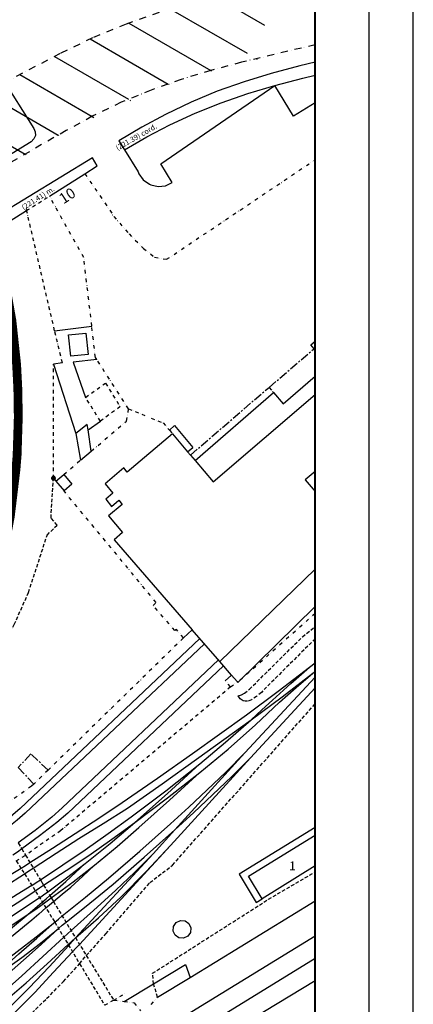
# Model space of a CAD drawing. Extents: x 44691 to 65691, y 69904 to 99604.
# Drawn here: x 63459 to 65691, y 88858 to 94443 of the extents above; entities that cross this region are included whole.
import ezdxf
from ezdxf.enums import TextEntityAlignment as Align

# ---------------------------------------------------------------- set-up
doc = ezdxf.new("R2010")
doc.units = 0
doc.header["$LTSCALE"] = 40
doc.header["$MEASUREMENT"] = 0
for name, pattern in [('CENTER', [2, 1.25, -0.25, 0.25, -0.25]), ('DASHDOT', [1, 0.5, -0.25, 0, -0.25]), ('DASHED', [0.75, 0.5, -0.25]), ('DIVIDE', [1.25, 0.5, -0.25, 0, -0.25, 0, -0.25]), ('TRATTO-PUNTOX2', [2, 1, -0.5, 0, -0.5])]:
    doc.linetypes.add(name, pattern=pattern)
doc.layers.get('0').update_dxf_attribs({"linetype": 'CONTINUOUS'})
for name, color, linetype in [('LV11', 7, 'CONTINUOUS'), ('LV12', 7, 'CONTINUOUS'), ('LV13', 7, 'CONTINUOUS'), ('LV16', 7, 'CONTINUOUS'), ('LV17', 7, 'CONTINUOUS'), ('LV21', 7, 'CONTINUOUS'), ('LV26', 7, 'CONTINUOUS'), ('LV28', 7, 'CONTINUOUS'), ('LV4', 7, 'CONTINUOUS'), ('LV41', 7, 'CONTINUOUS'), ('LV43', 7, 'CONTINUOUS'), ('LV47', 7, 'CONTINUOUS'), ('LV5', 7, 'CONTINUOUS'), ('LV6', 7, 'CONTINUOUS'), ('RETINI', 8, 'CONTINUOUS'), ('rosso', 10, 'CONTINUOUS'), ('SQ100', 7, 'CONTINUOUS')]:
    doc.layers.add(name, color=color, linetype=linetype)
doc.layers.add('PROSPETTI', color=1, linetype='CONTINUOUS', lineweight=5)
doc.styles.add('ROMANS', font='romans')
doc.styles.add('txt', font='TXT', dxfattribs={"height": 0.2})

# ---------------------------------------------------------------- blocks, each defined once
blk = doc.blocks.new('E')
at = {"layer": 'LV41', "color": 2, "linetype": 'Continuous'}
for points in [[(-0.43, 0, 0.051969), (-0.42, -0.08, 0.051502), (-0.4, -0.15, 0.050661), (-0.36, -0.22, 0.049602), (-0.3, -0.29, 0.048504), (-0.24, -0.34, 0.047532), (-0.16, -0.37, 0.046813), (-0.08, -0.4, 0.046433), (0, -0.4, 0.046433), (0.08, -0.4, 0.046813), (0.16, -0.37, 0.047532), (0.24, -0.34, 0.048504), (0.3, -0.29, 0.049602), (0.36, -0.22, 0.050661), (0.4, -0.15, 0.051502), (0.42, -0.08, 0.051969), (0.43, 0, 0.051969), (0.42, 0.08, 0.051502), (0.4, 0.15, 0.050661), (0.36, 0.22, 0.049602), (0.3, 0.29, 0.048504), (0.24, 0.34, 0.047532), (0.16, 0.37, 0.046813), (0.08, 0.4, 0.046433), (0, 0.4, 0.046433), (-0.08, 0.4, 0.046813), (-0.16, 0.37, 0.047532), (-0.24, 0.34, 0.048504), (-0.3, 0.29, 0.049602), (-0.36, 0.22, 0.050661), (-0.4, 0.15, 0.051502), (-0.42, 0.08, 0.051969)], [(-0.31, 0, 0.052403), (-0.31, -0.06, 0.051859), (-0.29, -0.11, 0.050882), (-0.26, -0.16, 0.04966), (-0.22, -0.21, 0.0484), (-0.17, -0.24, 0.047291), (-0.12, -0.27, 0.046476), (-0.06, -0.29, 0.046046), (0, -0.29, 0.046046), (0.06, -0.29, 0.046476), (0.12, -0.27, 0.047291), (0.17, -0.24, 0.0484), (0.22, -0.21, 0.04966), (0.26, -0.16, 0.050882), (0.29, -0.11, 0.051859), (0.31, -0.06, 0.052403), (0.31, 0, 0.052403), (0.31, 0.06, 0.051859), (0.29, 0.11, 0.050882), (0.26, 0.16, 0.04966), (0.22, 0.21, 0.0484), (0.17, 0.24, 0.047291), (0.12, 0.27, 0.046476), (0.06, 0.29, 0.046046), (0, 0.29, 0.046046), (-0.06, 0.29, 0.046476), (-0.12, 0.27, 0.047291), (-0.17, 0.24, 0.0484), (-0.22, 0.21, 0.04966), (-0.26, 0.16, 0.050882), (-0.29, 0.11, 0.051859), (-0.31, 0.06, 0.052403)], [(-0.03, -0.01, 0.052907), (-0.03, -0.01, 0.052271), (-0.02, -0.02, 0.051135), (-0.02, -0.02, 0.049721), (-0.02, -0.03, 0.048276), (-0.01, -0.03, 0.047013), (-0.01, -0.03, 0.04609), (0, -0.03, 0.045605), (0, -0.03, 0.045605), (0.01, -0.03, 0.04609), (0.01, -0.03, 0.047013), (0.02, -0.02, 0.048276), (0.02, -0.02, 0.049721), (0.03, -0.02, 0.051135), (0.03, -0.01, 0.052271), (0.03, -0.01, 0.052907), (0.03, 0, 0.052907), (0.03, 0, 0.052271), (0.02, 0.01, 0.051135), (0.02, 0.01, 0.049721), (0.02, 0.02, 0.048276), (0.01, 0.02, 0.047013), (0.01, 0.02, 0.04609), (0, 0.02, 0.045605), (0, 0.02, 0.045605), (-0.01, 0.02, 0.04609), (-0.01, 0.02, 0.047013), (-0.02, 0.02, 0.048276), (-0.02, 0.01, 0.049721), (-0.03, 0.01, 0.051135), (-0.03, 0, 0.052271), (-0.03, 0, 0.052907)]]:
    blk.add_lwpolyline(points, format="xyb", close=True, dxfattribs=at)
at = {"layer": 'LV41', "color": 2, "linetype": 'Continuous', "style": 'txt'}
blk.add_attdef('TAG00', (0, 0), '', height=1, dxfattribs=at)
blk = doc.blocks.new('Q')
at = {"layer": 'LV43', "color": 7, "linetype": 'Continuous'}
for points in [[(-0.05, 0, 0.051005), (-0.05, -0.01, 0.050704), (-0.05, -0.02, 0.050158), (-0.04, -0.03, 0.049461), (-0.03, -0.04, 0.048728), (-0.03, -0.04, 0.048069), (-0.02, -0.05, 0.047577), (-0.01, -0.05, 0.047314), (0, -0.05, 0.047314), (0.01, -0.05, 0.047577), (0.02, -0.05, 0.048069), (0.03, -0.04, 0.048728), (0.04, -0.04, 0.049461), (0.05, -0.03, 0.050158), (0.05, -0.02, 0.050704), (0.06, -0.01, 0.051005), (0.06, 0, 0.051005), (0.06, 0.01, 0.050704), (0.05, 0.02, 0.050158), (0.05, 0.03, 0.049461), (0.04, 0.04, 0.048728), (0.03, 0.04, 0.048069), (0.02, 0.05, 0.047577), (0.01, 0.05, 0.047314), (0, 0.05, 0.047314), (-0.01, 0.05, 0.047577), (-0.02, 0.05, 0.048069), (-0.03, 0.04, 0.048728), (-0.04, 0.04, 0.049461), (-0.04, 0.03, 0.050158), (-0.05, 0.02, 0.050704), (-0.05, 0.01, 0.051005)], [(-0.01, 0, 0.051716), (-0.01, 0, 0.051293), (-0.01, -0.01, 0.05053), (-0.01, -0.01, 0.049567), (-0.01, -0.01, 0.048564), (-0.01, -0.01, 0.047673), (0, -0.01, 0.047012), (0, -0.01, 0.046662), (0, -0.01, 0.046662), (0, -0.01, 0.047012), (0.01, -0.01, 0.047673), (0.01, -0.01, 0.048564), (0.01, -0.01, 0.049567), (0.01, -0.01, 0.05053), (0.01, -0.01, 0.051293), (0.01, 0, 0.051716), (0.01, 0, 0.051716), (0.01, 0, 0.051293), (0.01, 0.01, 0.05053), (0.01, 0.01, 0.049567), (0.01, 0.01, 0.048564), (0.01, 0.01, 0.047673), (0.01, 0.01, 0.047012), (0, 0.01, 0.046662), (0, 0.01, 0.046662), (0, 0.01, 0.047012), (0, 0.01, 0.047673), (-0.01, 0.01, 0.048564), (-0.01, 0.01, 0.049567), (-0.01, 0.01, 0.05053), (-0.01, 0.01, 0.051293), (-0.01, 0, 0.051716)]]:
    blk.add_lwpolyline(points, format="xyb", close=True, dxfattribs=at)
at = {"layer": 'LV43', "color": 7, "linetype": 'Continuous', "style": 'txt'}
blk.add_attdef('TAG00', (0, 0), '', height=0.5, dxfattribs=at)

msp = doc.modelspace()

# ---------------------------------------------------------------- hatches: boundary and pattern name
at = {"layer": 'RETINI', "ltscale": 10}
h = msp.add_hatch(dxfattribs=at)
h.set_pattern_fill('ANSI31', color=256, scale=1500, angle=105, style=0)
h.set_pattern_definition([(150, (27502.63, -8951.5), (-93.75, -162.37976), [])])
edge = h.paths.add_edge_path()
edge.add_line((63374.47, 94086.84), (55497.48, 89315.18))
edge.add_line((63193.71, 93509.67), (55497.48, 88847.51))
edge.add_line((63722.07, 93814.11), (63193.71, 93509.67))
edge.add_line((63870.68, 93894.65), (63722.07, 93814.11))
edge.add_line((63688.1, 94250.67), (63374.47, 94086.84))
edge.add_line((63871.79, 94339.66), (63688.1, 94250.67))
edge.add_line((64061.97, 94417.37), (63871.79, 94339.66))
edge.add_line((64204.26, 94043.41), (64034.81, 93974.16))
edge.add_line((64034.81, 93974.16), (63870.68, 93894.65))
edge.add_line((64374.05, 94103.32), (64204.26, 94043.41))
edge.add_line((64543.06, 94154.46), (64374.05, 94103.32))
edge.add_line((64716.8, 94200.98), (64543.06, 94154.46))
edge.add_line((65135.11, 94300.53), (64716.8, 94200.98))
edge.add_line((65013.64, 94682.79), (64618.75, 94588.82))
edge.add_line((64433.37, 94539.18), (64249.51, 94483.54))
edge.add_line((64249.51, 94483.54), (64061.97, 94417.37))

# ---------------------------------------------------------------- linework, layer by layer
at = {"color": 3, "lineweight": 40}
msp.add_lwpolyline([(55497.48, 87257.79), (65135.11, 87257.79), (65135.11, 94682.79), (55497.48, 94682.79)], dxfattribs=at)
at = {"layer": 'LV11', "color": 254, "linetype": 'TRATTO-PUNTOX2'}
for p, q in [((64249.51, 94483.54), (64061.97, 94417.37)), ((64061.97, 94417.37), (63871.79, 94339.66)), ((63871.79, 94339.66), (63688.1, 94250.67)), ((65135.11, 94300.53), (64716.8, 94200.98)), ((63688.1, 94250.67), (63374.47, 94086.84)), ((64543.06, 94154.46), (64374.05, 94103.32)), ((64716.8, 94200.98), (64543.06, 94154.46)), ((64374.05, 94103.32), (64204.26, 94043.41)), ((64204.26, 94043.41), (64034.81, 93974.16)), ((64034.81, 93974.16), (63870.68, 93894.65)), ((63870.68, 93894.65), (63722.07, 93814.11)), ((63722.07, 93814.11), (63193.71, 93509.67))]:
    msp.add_line(p, q, dxfattribs=at)
at = {"layer": 'LV11', "color": 254, "linetype": 'Continuous'}
for p, q in [((63870.86, 93659.93), (63261.79, 93288.06)), ((63898.84, 93613.98), (63870.86, 93659.93)), ((63828.11, 93569.21), (63898.84, 93613.98))]:
    msp.add_line(p, q, dxfattribs=at)
for points in [[(65135.11, 94200.95), (65047.64, 94180.13), (64885.54, 94136.73), (64731.39, 94090.08), (64579.34, 94036.43), (64430.61, 93975.66), (64286.06, 93905.63), (64152.29, 93833.13), (64021.66, 93755.63), (64052.91, 93704.98)], [(65135.11, 88991.7), (62959.24, 87676.11), (62272.79, 87257.79)]]:
    msp.add_lwpolyline(points, dxfattribs=at)
at = {"layer": 'LV12', "color": 100, "linetype": 'Continuous'}
for points in [[(63271.69, 94068.26), (63355.49, 94117.06), (63538.36, 93825.88), (63546.56, 93806.58), (63547.64, 93786.43), (63539.24, 93766.28), (63523.46, 93750.53), (62840.89, 93331.73), (62806.66, 93387.86)], [(64904.99, 94068.61), (65064.86, 94111.56), (65135.11, 94128.28)], [(64052.91, 93704.98), (64180.31, 93777.78), (64310.51, 93845.93), (64454.19, 93913.33), (64601.79, 93971.76), (64752.49, 94023.21), (64904.99, 94068.61)], [(64052.91, 93704.98), (64129.96, 93580.18), (64135.14, 93568.06), (64159.69, 93533.66), (64194.09, 93509.06), (64202.81, 93505.18), (64244.11, 93496.11), (64286.11, 93500.93), (64324.29, 93519.13), (64259.69, 93625.23), (64904.99, 94068.61)], [(65135.11, 93970.98), (65011.44, 93894.68), (64904.99, 94068.61)]]:
    msp.add_lwpolyline(points, dxfattribs=at)
at = {"layer": 'LV13', "color": 30, "linetype": 'CENTER'}
msp.add_lwpolyline([(63619.84, 90186.83), (63522.56, 90278.13), (63450.31, 90201.96), (63538.66, 90107.58)], dxfattribs=at)
at = {"layer": 'LV21', "color": 6, "linetype": 'Continuous'}
for p, q in [((64218.06, 88974.28), (64399.81, 89083.93)), ((64399.81, 89083.93), (64425.06, 89011.18)), ((64051.14, 88874.21), (64218.06, 88974.28))]:
    msp.add_line(p, q, dxfattribs=at)
msp.add_lwpolyline([(65135.11, 89860.95), (64703.24, 89596.31), (64800.76, 89435.36), (64834.29, 89456.18)], dxfattribs=at)
at = {"layer": 'LV26', "color": 30, "linetype": 'DASHED'}
for p, q in [((64873.29, 92357.26), (64898.04, 92328.41)), ((63450.51, 89773.51), (63470.41, 89739.58)), ((63470.41, 89739.58), (63491.74, 89704.01))]:
    msp.add_line(p, q, dxfattribs=at)
at = {"layer": 'LV26', "color": 4, "linetype": 'DASHDOT'}
for p, q in [((64076.29, 92234.93), (64175.94, 92194.83)), ((63991.86, 88881.83), (64054.69, 88919.88))]:
    msp.add_line(p, q, dxfattribs=at)
at = {"layer": 'LV26', "color": 4, "linetype": 'Continuous'}
for p, q in [((65135.11, 90713.35), (64736.19, 90285.13)), ((64767.09, 90256.93), (65135.11, 90654.29)), ((64314.76, 89759.58), (64767.09, 90256.93)), ((64736.19, 90285.13), (64339.26, 89847.68)), ((64339.26, 89847.68), (64216.04, 89712.21)), ((63797.89, 89198.18), (64314.76, 89759.58)), ((64216.04, 89712.21), (63774.59, 89236.13))]:
    msp.add_line(p, q, dxfattribs=at)
at = {"layer": 'LV26', "color": 4, "linetype": 'DASHDOT'}
msp.add_lwpolyline([(64204.59, 92183.23), (64273.06, 92155.51), (64307.99, 92114.83)], dxfattribs=at)
at = {"layer": 'LV26', "color": 4, "linetype": 'Continuous'}
for points in [[(64480.91, 90932.81), (63462.24, 89969.23), (63420.46, 89932.86), (63377.66, 89897.61)], [(64506.06, 90903.78), (63490.34, 89942.16), (63444.14, 89902.96), (63396.74, 89865.11)], [(64586.01, 90811.48), (63700.19, 89973.53), (63640.71, 89920.08), (63547.29, 89844.76), (63450.51, 89773.51)], [(64615.26, 90777.71), (63731.26, 89943.38), (63669.06, 89888.93), (63570.56, 89813.31), (63470.41, 89739.58)], [(63516.71, 89662.91), (63645.54, 89744.71), (63773.89, 89827.28), (63907.64, 89914.63), (64040.26, 90003.66), (64239.76, 90141.38), (64438.11, 90280.78), (64592.09, 90390.41), (64745.51, 90500.81), (64925.21, 90633.71), (65102.61, 90769.83)], [(64770.91, 90471.71), (64831.71, 90527.76), (64892.61, 90583.68), (64997.24, 90677.18), (65102.61, 90769.83)], [(65102.61, 90769.83), (65135.11, 90795.47)], [(65121.89, 90735.86), (65135.11, 90746.53)], [(64481.26, 90173.11), (64640.29, 90305.83), (64795.31, 90443.11), (64863.99, 90507.83), (64932.91, 90572.26), (65026.66, 90654.93), (65121.89, 90735.86)], [(64770.91, 90471.71), (64947.49, 90602.28), (65121.89, 90735.86)], [(63535.54, 89631.13), (63665.04, 89714.88), (63794.79, 89798.26), (63932.66, 89884.11), (64069.56, 89971.46), (64266.19, 90108.73), (64460.91, 90248.71), (64616.04, 90360.03), (64770.91, 90471.71)], [(64479.86, 90222.23), (64626.99, 90345.16), (64770.91, 90471.71)], [(63700.24, 89359.38), (63831.46, 89466.03), (63961.54, 89574.13), (64139.51, 89727.03), (64315.01, 89882.81), (64418.71, 89976.93), (64521.09, 90072.53), (64630.34, 90177.18), (64736.19, 90285.13)], [(64339.26, 89847.68), (64446.76, 89946.08), (64553.04, 90045.78), (64661.79, 90149.66), (64767.09, 90256.93)], [(63576.71, 89564.08), (63703.76, 89648.81), (63829.91, 89734.86), (63960.99, 89827.03), (64090.51, 89921.38), (64287.04, 90069.38), (64479.86, 90222.23)], [(64111.84, 89890.36), (64297.39, 90054.63), (64479.86, 90222.23)], [(63883.56, 89647.51), (64010.84, 89752.73), (64135.24, 89861.28), (64309.19, 90016.18), (64481.26, 90173.11)], [(64111.84, 89890.36), (64298.04, 90029.78), (64481.26, 90173.11)], [(63594.36, 89534.66), (63723.04, 89617.61), (63850.24, 89702.86), (63981.91, 89795.36), (64111.84, 89890.36)], [(63830.16, 89656.21), (63972.69, 89771.23), (64111.84, 89890.36)], [(63721.41, 89325.26), (63855.74, 89431.76), (63988.34, 89540.46), (64165.39, 89692.26), (64339.26, 89847.68)], [(63470.41, 89739.58), (63445.81, 89721.11), (63420.64, 89703.41)], [(63774.59, 89236.13), (63906.19, 89349.38), (64033.51, 89467.56), (64176.46, 89611.41), (64314.76, 89759.58)], [(63750.84, 89277.01), (63877.89, 89391.01), (64003.61, 89506.56), (64112.16, 89607.08), (64216.04, 89712.21)], [(63013.56, 89362.83), (63126.61, 89428.58), (63239.46, 89494.68), (63353.66, 89561.68), (63466.84, 89630.41)], [(63466.84, 89630.41), (63491.86, 89646.51), (63516.71, 89662.91)], [(63486.71, 89599.21), (63511.16, 89615.13), (63535.54, 89631.13)], [(63617.89, 89495.83), (63724.71, 89575.08), (63830.16, 89656.21)], [(63629.66, 89475.83), (63675.14, 89515.46), (63720.24, 89555.48), (63775.49, 89605.53), (63830.16, 89656.21)], [(63637.89, 89462.91), (63762.04, 89553.38), (63883.56, 89647.51)], [(63649.66, 89441.73), (63699.19, 89482.26), (63747.99, 89523.71), (63816.61, 89584.71), (63883.56, 89647.51)], [(62989.94, 89304.83), (63124.76, 89381.33), (63259.31, 89458.36), (63373.94, 89527.28), (63486.71, 89599.21)], [(63527.84, 89533.23), (63444.64, 89480.66), (63360.91, 89428.93), (59763.47, 87257.79)], [(63527.84, 89533.23), (63552.29, 89548.66), (63576.71, 89564.08)], [(63546.14, 89502.78), (63570.24, 89518.73), (63594.36, 89534.66)], [(59847.04, 87257.79), (63382.26, 89393.63), (63464.74, 89447.36), (63546.14, 89502.78)], [(63570.86, 89463.26), (63422.61, 89361.83), (63271.46, 89264.88), (59959.92, 87257.79)], [(63570.86, 89463.26), (63594.39, 89479.53), (63617.89, 89495.83)], [(63586.19, 89438.16), (63586.66, 89438.56), (63608.16, 89457.21), (63629.66, 89475.83)], [(63592.59, 89427.68), (63615.46, 89445.01), (63637.89, 89462.91)], [(63607.41, 89404.96), (63567.66, 89370.11), (63527.89, 89335.23), (63360.01, 89198.18), (63187.24, 89067.01), (63063.49, 88974.56), (62935.44, 88888.61), (60241.15, 87257.79)], [(63506.99, 89369.03), (63546.81, 89403.81), (63586.19, 89438.16)], [(63506.99, 89369.03), (63550.11, 89397.88), (63592.59, 89427.68)], [(63607.41, 89404.96), (63628.54, 89423.36), (63649.66, 89441.73)], [(60035.72, 87257.79), (63296.21, 89231.16), (63402.31, 89298.96), (63506.99, 89369.03)], [(60155.66, 87257.79), (62912.24, 88931.96), (63038.94, 89014.36), (63162.36, 89101.88), (63337.71, 89231.71), (63506.99, 89369.03)], [(63657.44, 89324.88), (63678.86, 89342.11), (63700.24, 89359.38)], [(60409.48, 87257.79), (62795.61, 88705.63), (62918.16, 88785.71), (63038.74, 88868.86), (63138.91, 88936.68), (63238.64, 89005.21), (63342.44, 89080.58), (63444.39, 89158.46), (63551.34, 89241.13), (63657.44, 89324.88)], [(63259.56, 88972.91), (63356.99, 89058.46), (63454.14, 89144.31), (63555.84, 89234.53), (63657.44, 89324.88)], [(63678.76, 89289.13), (63700.14, 89307.16), (63721.41, 89325.26)], [(63678.76, 89289.13), (63579.76, 89198.61), (63479.99, 89108.91), (63383.04, 89023.61), (63284.99, 88939.53), (63197.01, 88866.01), (63107.94, 88793.78), (63014.71, 88720.81), (62920.41, 88649.21), (62811.86, 88567.41), (62699.56, 88491.23), (60671.6, 87257.79)], [(60793.6, 87257.79), (62686.74, 88410.18), (62753.21, 88453.53), (62849.39, 88523.88), (62944.44, 88595.88), (63066.04, 88686.76), (63186.29, 88779.46), (63330.31, 88897.23), (63470.29, 89019.73), (63589.46, 89129.68), (63708.84, 89239.36)], [(63259.56, 88972.91), (63365.71, 89048.31), (63471.29, 89124.53), (63576.41, 89205.08), (63678.76, 89289.13)], [(63708.84, 89239.36), (63729.84, 89258.21), (63750.84, 89277.01)], [(63734.04, 89197.48), (63754.34, 89216.78), (63774.59, 89236.13)], [(63737.04, 89192.86), (63755.86, 89214.46), (63774.59, 89236.13)], [(60876.22, 87257.79), (62709.91, 88373.98), (62776.49, 88417.26), (62872.96, 88487.26), (62968.29, 88559.01), (63086.01, 88646.81), (63202.51, 88736.23), (63350.34, 88855.66), (63494.56, 88979.38), (63615.29, 89087.38), (63734.04, 89197.48)], [(60982.42, 87257.79), (62756.81, 88337.96), (62883.54, 88418.41), (63007.81, 88502.91), (63124.49, 88591.33), (63235.64, 88686.76), (63376.39, 88816.53), (63512.19, 88951.23), (63626.14, 89070.71), (63737.04, 89192.86)], [(63758.31, 89156.48), (63778.09, 89177.33), (63797.89, 89198.18)], [(63758.31, 89156.48), (63651.09, 89040.96), (63544.14, 88925.11), (63404.59, 88784.81), (63258.51, 88650.91), (63146.14, 88556.76), (63028.71, 88469.11), (62904.24, 88383.18), (62777.16, 88301.51), (61061.63, 87257.79)]]:
    msp.add_lwpolyline(points, dxfattribs=at)
at = {"layer": 'LV28', "color": 30, "linetype": 'CENTER'}
for p, q in [((64873.29, 92357.26), (65128.36, 92576.86)), ((65128.36, 92576.86), (65135.11, 92582.67)), ((64427.59, 91973.51), (64873.29, 92357.26))]:
    msp.add_line(p, q, dxfattribs=at)
at = {"layer": 'LV4', "color": 30, "linetype": 'Continuous'}
for p, q in [((63627.56, 93441.81), (63828.11, 93569.21)), ((63290.34, 93230.38), (63498.29, 93359.86)), ((63576.71, 89564.08), (63594.36, 89534.66)), ((63629.66, 89475.83), (63649.66, 89441.73)), ((64425.06, 89011.18), (65135.11, 89444.63)), ((64240.84, 88898.71), (64425.06, 89011.18))]:
    msp.add_line(p, q, dxfattribs=at)
at = {"layer": 'LV4', "color": 4, "linetype": 'DASHDOT'}
for p, q in [((63498.29, 93359.86), (63627.56, 93441.81)), ((63438.46, 89671.98), (63491.74, 89704.01)), ((63991.86, 88881.83), (63940.96, 88852.81))]:
    msp.add_line(p, q, dxfattribs=at)
at = {"layer": 'LV4', "color": 2, "linetype": 'DIVIDE'}
for p, q in [((64655.29, 90658.26), (64692.01, 90689.31)), ((63991.86, 88881.83), (64051.14, 88874.21)), ((64205.14, 88857.93), (64240.84, 88898.71))]:
    msp.add_line(p, q, dxfattribs=at)
at = {"layer": 'LV4', "color": 7, "linetype": 'Continuous'}
for p, q in [((64692.01, 90689.31), (64695.81, 90684.26)), ((65135.11, 89119.02), (64348.06, 88635.46))]:
    msp.add_line(p, q, dxfattribs=at)
at = {"layer": 'LV4', "color": 30, "linetype": 'DASHED'}
for p, q in [((63491.74, 89704.01), (63576.71, 89564.08)), ((63594.36, 89534.66), (63629.66, 89475.83)), ((63649.66, 89441.73), (63836.71, 89134.66)), ((63836.71, 89134.66), (63991.86, 88881.83))]:
    msp.add_line(p, q, dxfattribs=at)
at = {"layer": 'LV4', "color": 2, "linetype": 'DIVIDE'}
for points in [[(63828.11, 93569.21), (63992.81, 93326.93), (64079.04, 93228.03), (64161.49, 93145.66), (64223.66, 93095.01), (64292.29, 93083.76), (65135.11, 93648.76)], [(65135.11, 91075.53), (64695.81, 90684.26)], [(64051.14, 88874.21), (64107.16, 88867.73), (64143.99, 88822.16)]]:
    msp.add_lwpolyline(points, dxfattribs=at)
at = {"layer": 'LV4', "color": 4, "linetype": 'DASHDOT'}
msp.add_lwpolyline([(64655.29, 90658.26), (63690.54, 89842.66), (63491.74, 89704.01)], dxfattribs=at)
at = {"layer": 'LV5', "color": 7, "linetype": 'Continuous'}
for p, q in [((64953.06, 92264.31), (65135.11, 92421.05)), ((64453.61, 91942.78), (64898.04, 92328.41)), ((64898.04, 92328.41), (64953.06, 92264.31)), ((64324.94, 92094.81), (64411.46, 91992.56)), ((64411.46, 91992.56), (64427.59, 91973.51)), ((64427.59, 91973.51), (64453.61, 91942.78)), ((63664.11, 91826.03), (63709.01, 91863.76)), ((63664.11, 91826.03), (63710.09, 91769.78)), ((64593.56, 90802.68), (64437.24, 90983.23)), ((64660.81, 90725.13), (64593.56, 90802.68)), ((64692.01, 90689.31), (64660.81, 90725.13)), ((65135.11, 89643.08), (64834.29, 89456.18)), ((64287.61, 88728.73), (65135.11, 89247.17))]:
    msp.add_line(p, q, dxfattribs=at)
for points in [[(63748.09, 92534.08), (63735.01, 92654.91), (63834.19, 92665.13), (63846.66, 92544.26), (63748.09, 92534.08)], [(64324.94, 92094.81), (64067.39, 91876.91), (64048.49, 91900.28), (63943.36, 91811.26), (63987.46, 91757.38), (63946.86, 91722.96), (63980.11, 91682.38), (64020.59, 91716.91), (64039.71, 91693.53), (63963.24, 91628.23), (64041.01, 91533.78), (63995.29, 91493.41), (64437.24, 90983.23)], [(63709.01, 91863.76), (63755.31, 91808.46), (63710.09, 91769.78)], [(65135.11, 91113.85), (64695.81, 90684.26)], [(64834.29, 89456.18), (64756.09, 89585.11), (65135.11, 89817.38)], [(64331.39, 89300.13), (64346.36, 89322.06), (64370.31, 89333.53), (64396.76, 89331.48), (64418.66, 89316.46), (64430.09, 89292.48), (64427.99, 89266.01), (64412.74, 89244.01), (64388.71, 89232.73), (64362.26, 89235.01), (64340.91, 89249.73), (64329.39, 89273.66), (64331.39, 89300.13)]]:
    msp.add_lwpolyline(points, dxfattribs=at)
at = {"layer": 'LV6', "color": 4, "linetype": 'DASHDOT'}
for p, q in [((63656.76, 92678.98), (63498.29, 93359.86)), ((63700.89, 92496.23), (63656.76, 92678.98)), ((63650.34, 91842.13), (63651.26, 92489.73)), ((63916.36, 92166.63), (63832.79, 92300.63)), ((64307.99, 92114.83), (64324.94, 92094.81))]:
    msp.add_line(p, q, dxfattribs=at)
at = {"layer": 'LV6', "color": 30, "linetype": 'Continuous'}
for p, q in [((63656.76, 92678.98), (63867.51, 92704.88)), ((65110.39, 92597.73), (65135.11, 92619.03)), ((65128.36, 92576.86), (65110.39, 92597.73)), ((65135.11, 92569.02), (65128.36, 92576.86)), ((63700.89, 92496.23), (63651.26, 92489.73)), ((63651.26, 92489.73), (63777.56, 92094.93)), ((63846.54, 92116.31), (63916.36, 92166.63)), ((63777.56, 92094.93), (63804.36, 91944.81)), ((63864.71, 91996.11), (63846.54, 92116.31)), ((63804.36, 91944.81), (63864.71, 91996.11)), ((64411.46, 91992.56), (64440.06, 92017.13)), ((64387.46, 90936.28), (64437.24, 90983.23)), ((64660.81, 90725.13), (64623.99, 90693.88))]:
    msp.add_line(p, q, dxfattribs=at)
at = {"layer": 'LV6', "color": 2, "linetype": 'DIVIDE'}
for p, q in [((63709.01, 91863.76), (63804.36, 91944.81)), ((63650.34, 91842.13), (63664.11, 91826.03)), ((64387.46, 90936.28), (63619.84, 90186.83)), ((64655.29, 90658.26), (64623.99, 90693.88)), ((63619.84, 90186.83), (63538.66, 90107.58))]:
    msp.add_line(p, q, dxfattribs=at)
at = {"layer": 'LV6', "color": 254, "linetype": 'Continuous'}
msp.add_line((64593.56, 90802.68), (65135.11, 91327.05), dxfattribs=at)
at = {"layer": 'LV6', "color": 30, "linetype": 'DASHED'}
for p, q in [((64869.94, 89453.96), (65135.11, 89609.7)), ((64211.89, 89034.53), (64869.94, 89453.96)), ((63798.61, 89088.88), (63836.71, 89134.66)), ((63798.61, 89088.88), (63940.96, 88852.81)), ((64218.06, 88974.28), (64211.89, 89034.53)), ((64240.84, 88898.71), (64218.06, 88974.28))]:
    msp.add_line(p, q, dxfattribs=at)
at = {"layer": 'LV6', "color": 2, "linetype": 'DIVIDE'}
for points in [[(63867.51, 92704.88), (63822.51, 93093.03), (63627.56, 93441.81)], [(63896.19, 92515.31), (63888.16, 92527.76), (63867.51, 92704.88)], [(63864.71, 91996.11), (64064.99, 92166.28), (64076.29, 92234.93), (63896.19, 92515.31)], [(64387.46, 90936.28), (64348.16, 90984.46), (64339.24, 90978.08), (64214.99, 91120.06), (64232.84, 91137.91), (63710.09, 91769.78)], [(63538.66, 90107.58), (63525.86, 90095.08), (63339.09, 89963.63)]]:
    msp.add_lwpolyline(points, dxfattribs=at)
at = {"layer": 'LV6', "color": 30, "linetype": 'Continuous'}
for points in [[(63896.19, 92515.31), (63761.61, 92500.01), (63832.79, 92300.63)], [(63846.54, 92116.31), (63841.76, 92147.21), (63777.56, 92094.93)], [(64307.99, 92114.83), (64337.41, 92140.38), (64440.06, 92017.13)]]:
    msp.add_lwpolyline(points, dxfattribs=at)
at = {"layer": 'LV6', "color": 4, "linetype": 'DASHDOT'}
msp.add_lwpolyline([(63832.79, 92300.63), (63945.34, 92381.66), (64028.86, 92248.13), (63916.36, 92166.63)], dxfattribs=at)
at = {"layer": 'LV6', "color": 254, "linetype": 'Continuous'}
for points in [[(64453.61, 91942.78), (64556.71, 91820.96), (65135.11, 92317.29)], [(65135.11, 91880.8), (65078.81, 91832.53), (65135.11, 91766.56)]]:
    msp.add_lwpolyline(points, dxfattribs=at)
at = {"layer": 'LV6', "color": 30, "linetype": 'DASHED'}
for points in [[(63066.96, 90439.98), (63427.91, 91012.28), (63509.11, 91194.83), (63614.36, 91519.63), (63672.09, 91576.53), (63636.36, 91616.13), (63650.34, 91842.13)], [(65135.11, 90932.54), (64829.49, 90627.68), (64802.69, 90605.11), (64773.44, 90585.36), (64750.11, 90577.03), (64737.69, 90577.03), (64726.26, 90580.41), (64709.74, 90591.46), (64697.81, 90607.08), (64716.04, 90613.68), (64733.21, 90622.81), (64762.01, 90645.53), (65062.91, 90943.03), (65135.11, 91000.53)], [(63836.71, 89134.66), (63947.24, 89257.41), (64197.19, 89549.03), (64326.29, 89648.11), (65135.11, 90564.04)], [(63438.46, 89671.98), (63486.71, 89599.21), (63657.44, 89324.88), (63798.61, 89088.88)], [(63140.14, 88457.41), (63355.09, 88646.53), (63484.89, 88767.06), (63611.69, 88890.83), (63707.26, 88987.91), (63798.61, 89088.88)]]:
    msp.add_lwpolyline(points, dxfattribs=at)
at = {"layer": 'PROSPETTI', "linetype": 'DASHDOT', "lineweight": 5, "ltscale": 5, "const_width": 50}
msp.add_lwpolyline([(56908.54, 90513.62), (57558.74, 89448.18), (59544.07, 89231.39), (60353.41, 89726.36), (60783.39, 89988.44), (61091.29, 90175.61), (61357.97, 90338.35), (61403.23, 90264.2), (63376.09, 91467.43), (63405.52, 91626.11), (63437.62, 91893.04), (63444.12, 91972.96), (63450.85, 92189.05), (63448.41, 92346.07), (63441.3, 92486.56), (63414.48, 92736.19), (63371.39, 92982.14), (63309.04, 93235.6), (63306.19, 93240.25), (63306.19, 93240.25), (61863.19, 92375.61), (60202.84, 91342.96), (59677.26, 92205.41)], close=True, dxfattribs=at)
at = {"layer": 'rosso', "linetype": 'Continuous'}
msp.add_ellipse((62065.58, 91584.64), major_axis=(-1198.32, -815.11), ratio=0.7352496, dxfattribs=at)
at = {"layer": 'SQ100', "color": 1}
msp.add_line((65691.3, 69904.14), (65691.3, 99604.14), dxfattribs=at)
at = {"layer": 'SQ100', "color": 3}
msp.add_line((65441.3, 70154.14), (65441.3, 99354.14), dxfattribs=at)

# ---------------------------------------------------------------- block references
at = {"layer": 'LV41', "color": 2, "linetype": 'Continuous', "xscale": 25, "yscale": 25, "zscale": 25}
msp.add_blockref('E', (63650.34, 91842.13), dxfattribs=at)
at = {"layer": 'LV43', "color": 7, "linetype": 'Continuous', "xscale": 25, "yscale": 25, "zscale": 25}
for p in [(64048.06, 93713.66), (63498.51, 93367.28)]:
    msp.add_blockref('Q', p, dxfattribs=at)

# ---------------------------------------------------------------- texts
at = {"layer": 'LV16', "color": 9, "linetype": 'Continuous', "style": 'ROMANS'}
msp.add_text('1', height=50, dxfattribs=at).set_placement((64986.66, 89618.58))
at = {"layer": 'LV17', "color": 2, "linetype": 'Continuous', "style": 'ROMANS'}
msp.add_text('10', height=60, rotation=33.3, dxfattribs=at).set_placement((63706.86, 93394.43))
at = {"layer": 'LV47', "color": 7, "linetype": 'Continuous', "style": 'ROMANS'}
for s, rotation, p in [('(221.39) cord.', 29.74488, (64122.14, 93773.88)), ('(221.41) m.', 32.37143, (63564.38, 93427.8))]:
    msp.add_text(s, height=30, rotation=rotation, dxfattribs=at).set_placement(p, align=Align.MIDDLE)

doc.saveas('drawing.dxf')
